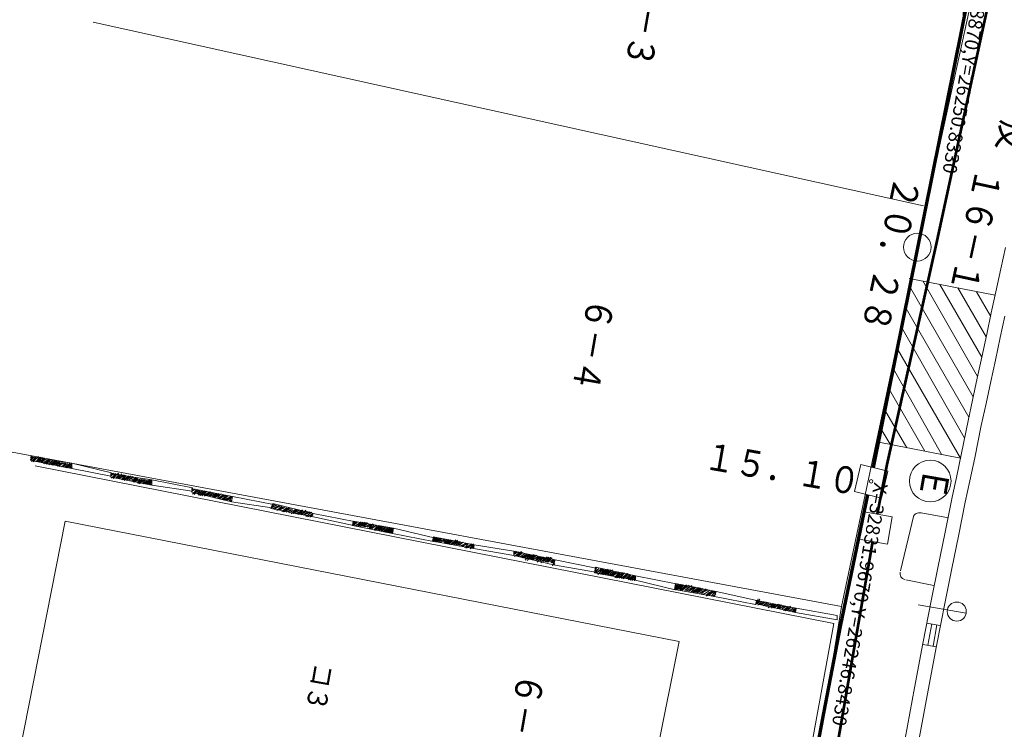
# Model space of a CAD drawing. Extents: x 25932 to 26154, y 33163 to 33426.
# Drawn here: x 26032 to 26067, y 33260 to 33285 of the extents above; entities that cross this region are included whole.
import ezdxf

# ---------------------------------------------------------------- set-up
doc = ezdxf.new("R2010")
doc.units = 0
doc.layers.add('\\M+5BAE1\\M+5B6CF\\M+587ED', color=4, linetype='Continuous', lineweight=0)
doc.layers.add('道路平面図', color=7, linetype='Continuous', lineweight=0)
doc.styles.add('\\M+5A3CD\\M+5A3D3 \\M+5A5B4\\M+5A5B7\\M+5A5C3\\M+5A5AF', font='MS Gothic.ttf')

msp = doc.modelspace()

# ---------------------------------------------------------------- linework, layer by layer
at = {"layer": '道路平面図', "linetype": 'Continuous', "lineweight": 70}
for p, q in [((26062.64, 33269.296), (26066.448, 33288.202)), ((26061.45, 33263.572), (26062.437, 33268.316)), ((26060.798, 33260.197), (26061.45, 33263.572)), ((26059.898, 33255.405), (26060.798, 33260.197))]:
    msp.add_line(p, q, dxfattribs=at)
at = {"layer": '道路平面図', "linetype": 'Continuous', "lineweight": 13}
for p, q in [((26065.865, 33285.219), (26065.872, 33288.168)), ((26066.442, 33287.442), (26064.541, 33278.733)), ((26064.444, 33278.719), (26034.545, 33285.334)), ((26064.541, 33278.733), (26061.482, 33264.296)), ((26067.221, 33276.457), (26067.386, 33277.222)), ((26067.045, 33275.632), (26067.221, 33276.457)), ((26063.925, 33276.113), (26067.023, 33275.509)), ((26063.938, 33275.825), (26066.225, 33271.842)), ((26064.418, 33276.027), (26066.384, 33272.575)), ((26065.028, 33275.889), (26066.539, 33273.278)), ((26065.674, 33275.776), (26066.699, 33274.011)), ((26066.346, 33275.627), (26066.858, 33274.744)), ((26066.88, 33274.868), (26067.045, 33275.632)), ((26063.779, 33275.092), (26066.065, 33271.108)), ((26066.715, 33274.103), (26066.88, 33274.868)), ((26067.202, 33273.987), (26067.367, 33274.751)), ((26063.65, 33274.353), (26065.905, 33270.375)), ((26066.539, 33273.278), (26066.715, 33274.103)), ((26067.026, 33273.161), (26067.202, 33273.987)), ((26065.776, 33269.636), (26063.485, 33273.589)), ((26066.374, 33272.514), (26066.539, 33273.278)), ((26066.861, 33272.397), (26067.026, 33273.161)), ((26065.099, 33269.754), (26063.33, 33272.886)), ((26066.203, 33271.719), (26066.374, 33272.514)), ((26066.69, 33271.602), (26066.861, 33272.397)), ((26064.489, 33269.893), (26063.196, 33272.117)), ((26066.043, 33270.985), (26066.203, 33271.719)), ((26066.52, 33270.807), (26066.69, 33271.602)), ((26063.842, 33270.006), (26063.036, 33271.383)), ((26065.808, 33269.821), (26066.043, 33270.985)), ((26063.232, 33270.144), (26062.913, 33270.675)), ((26066.285, 33269.643), (26066.52, 33270.807)), ((26065.776, 33269.636), (26062.77, 33270.224)), ((26061.482, 33264.296), (26031.436, 33269.89)), ((26065.622, 33268.934), (26065.808, 33269.821)), ((26032.271, 33269.586), (26032.416, 33269.687)), ((26032.282, 33269.647), (26032.324, 33269.703)), ((26032.318, 33269.673), (26032.297, 33269.55)), ((26032.297, 33269.55), (26033.769, 33269.261)), ((26032.302, 33269.58), (26032.416, 33269.687)), ((26032.308, 33269.611), (26032.355, 33269.698)), ((26033.77, 33269.451), (26032.318, 33269.673)), ((26032.322, 33269.513), (26032.478, 33269.677)), ((26032.358, 33269.539), (26032.539, 33269.666)), ((26032.384, 33269.503), (26032.539, 33269.666)), ((26032.389, 33269.533), (26032.575, 33269.691)), ((26032.482, 33269.517), (26032.601, 33269.655)), ((26032.512, 33269.512), (26032.668, 33269.675)), ((26032.543, 33269.507), (26032.729, 33269.664)), ((26032.574, 33269.501), (26032.749, 33269.597)), ((26032.605, 33269.496), (26032.755, 33269.628)), ((26032.666, 33269.485), (26032.811, 33269.587)), ((26032.672, 33269.516), (26032.785, 33269.623)), ((26032.728, 33269.474), (26032.903, 33269.571)), ((26032.934, 33269.565), (26032.753, 33269.438)), ((26032.965, 33269.56), (26032.784, 33269.433)), ((26032.996, 33269.554), (26032.846, 33269.422)), ((26032.996, 33269.554), (26032.846, 33269.422)), ((26033.057, 33269.544), (26032.907, 33269.411)), ((26033.088, 33269.538), (26032.907, 33269.411)), ((26033.149, 33269.528), (26032.969, 33269.4)), ((26033.18, 33269.522), (26033.03, 33269.39)), ((26033.211, 33269.517), (26033.061, 33269.384)), ((26033.247, 33269.542), (26033.092, 33269.379)), ((26033.273, 33269.506), (26033.092, 33269.379)), ((26033.34, 33269.526), (26033.159, 33269.399)), ((26033.334, 33269.495), (26033.22, 33269.388)), ((26033.396, 33269.485), (26033.246, 33269.352)), ((26033.457, 33269.474), (26033.282, 33269.378)), ((26033.457, 33269.474), (26033.307, 33269.341)), ((26033.519, 33269.463), (26033.313, 33269.372)), ((26033.55, 33269.458), (26033.4, 33269.325)), ((26033.611, 33269.447), (26033.43, 33269.32)), ((26033.673, 33269.436), (26033.492, 33269.309)), ((26033.704, 33269.431), (26033.523, 33269.304)), ((26033.709, 33269.462), (26033.554, 33269.298)), ((26033.734, 33269.425), (26033.584, 33269.293)), ((26033.77, 33269.451), (26033.615, 33269.288)), ((26033.769, 33269.261), (26033.77, 33269.451)), ((26033.77, 33269.451), (26033.769, 33269.261)), ((26035.201, 33269.106), (26033.77, 33269.451)), ((26066.109, 33268.817), (26066.285, 33269.643)), ((26061.215, 33263.676), (26032.455, 33269.363)), ((26033.76, 33269.389), (26033.677, 33269.277)), ((26033.78, 33269.322), (26033.707, 33269.272)), ((26033.744, 33269.297), (26033.738, 33269.266)), ((26033.769, 33269.261), (26035.18, 33268.983)), ((26035.149, 33268.988), (26035.293, 33269.09)), ((26035.16, 33269.05), (26035.201, 33269.106)), ((26035.196, 33269.075), (26035.174, 33268.952)), ((26035.18, 33268.983), (26035.293, 33269.09)), ((26035.185, 33269.014), (26035.232, 33269.101)), ((26036.648, 33268.853), (26035.196, 33269.075)), ((26035.2, 33268.916), (26035.355, 33269.079)), ((26035.236, 33268.941), (26035.417, 33269.068)), ((26035.261, 33268.905), (26035.417, 33269.068)), ((26035.267, 33268.936), (26035.453, 33269.094)), ((26035.39, 33268.914), (26035.576, 33269.072)), ((26062.184, 33269.407), (26061.95, 33268.433)), ((26063.158, 33269.173), (26062.184, 33269.407)), ((26062.924, 33268.199), (26063.158, 33269.173)), ((26035.174, 33268.952), (26036.646, 33268.663)), ((26035.359, 33268.92), (26035.478, 33269.058)), ((26035.42, 33268.909), (26035.632, 33269.031)), ((26035.451, 33268.904), (26035.657, 33268.995)), ((26035.482, 33268.898), (26035.663, 33269.025)), ((26035.569, 33268.851), (26035.724, 33269.015)), ((26035.574, 33268.882), (26035.694, 33269.02)), ((26035.636, 33268.871), (26035.817, 33268.998)), ((26035.847, 33268.993), (26035.661, 33268.835)), ((26035.878, 33268.988), (26035.697, 33268.861)), ((26035.909, 33268.982), (26035.759, 33268.85)), ((26035.909, 33268.982), (26035.759, 33268.85)), ((26035.971, 33268.972), (26035.821, 33268.839)), ((26035.996, 33268.935), (26035.821, 33268.839)), ((26036.058, 33268.925), (26035.882, 33268.828)), ((26036.088, 33268.919), (26035.944, 33268.818)), ((26036.119, 33268.914), (26035.969, 33268.782)), ((26036.15, 33268.909), (26036, 33268.776)), ((26036.175, 33268.872), (26036, 33268.776)), ((26036.242, 33268.892), (26036.067, 33268.796)), ((26036.237, 33268.862), (26036.123, 33268.755)), ((26036.304, 33268.882), (26036.148, 33268.718)), ((26036.365, 33268.871), (26036.185, 33268.744)), ((26036.365, 33268.871), (26036.21, 33268.708)), ((26036.396, 33268.866), (26036.215, 33268.739)), ((26036.427, 33268.86), (26036.308, 33268.722)), ((26036.489, 33268.849), (26036.339, 33268.717)), ((26036.55, 33268.839), (26036.369, 33268.712)), ((26036.581, 33268.833), (26036.4, 33268.706)), ((26036.586, 33268.864), (26036.431, 33268.701)), ((26036.612, 33268.828), (26036.462, 33268.696)), ((26036.648, 33268.853), (26036.492, 33268.69)), ((26036.637, 33268.792), (26036.554, 33268.679)), ((26036.657, 33268.725), (26036.585, 33268.674)), ((26036.646, 33268.663), (26036.648, 33268.853)), ((26036.648, 33268.853), (26036.646, 33268.663)), ((26038.12, 33268.565), (26036.648, 33268.853)), ((26065.467, 33268.231), (26065.622, 33268.934)), ((26065.944, 33268.053), (26066.109, 33268.817)), ((26036.621, 33268.699), (26036.616, 33268.669)), ((26036.646, 33268.663), (26038.098, 33268.442)), ((26038.068, 33268.447), (26038.207, 33268.518)), ((26038.078, 33268.508), (26038.12, 33268.565)), ((26038.115, 33268.534), (26038.093, 33268.411)), ((26038.093, 33268.411), (26039.524, 33268.066)), ((26038.098, 33268.442), (26038.12, 33268.565)), ((26038.098, 33268.442), (26038.207, 33268.518)), ((26038.104, 33268.472), (26038.145, 33268.528)), ((26038.113, 33268.344), (26038.268, 33268.507)), ((26039.556, 33268.25), (26038.115, 33268.534)), ((26038.149, 33268.369), (26038.33, 33268.496)), ((26038.175, 33268.333), (26038.33, 33268.496)), ((26038.18, 33268.364), (26038.392, 33268.485)), ((26038.272, 33268.348), (26038.386, 33268.455)), ((26038.303, 33268.342), (26038.484, 33268.469)), ((26038.329, 33268.306), (26038.546, 33268.459)), ((26038.359, 33268.301), (26038.54, 33268.428)), ((26038.39, 33268.295), (26038.576, 33268.453)), ((26038.452, 33268.285), (26038.638, 33268.442)), ((26038.457, 33268.315), (26038.607, 33268.448)), ((26038.519, 33268.305), (26038.73, 33268.426)), ((26038.761, 33268.421), (26038.544, 33268.269)), ((26038.792, 33268.416), (26038.58, 33268.294)), ((26038.792, 33268.416), (26038.642, 33268.283)), ((26038.792, 33268.416), (26038.642, 33268.283)), ((26038.853, 33268.405), (26038.703, 33268.272)), ((26038.879, 33268.369), (26038.703, 33268.272)), ((26038.94, 33268.358), (26038.765, 33268.262)), ((26038.971, 33268.353), (26038.826, 33268.251)), ((26039.069, 33268.367), (26038.883, 33268.209)), ((26039.161, 33268.351), (26038.95, 33268.229)), ((26061.95, 33268.433), (26062.924, 33268.199)), ((26039.002, 33268.347), (26038.857, 33268.246)), ((26039.063, 33268.336), (26038.883, 33268.209)), ((26039.125, 33268.326), (26039.011, 33268.219)), ((26039.217, 33268.31), (26039.037, 33268.183)), ((26039.279, 33268.299), (26039.073, 33268.208)), ((26039.279, 33268.299), (26039.098, 33268.172)), ((26039.31, 33268.293), (26039.103, 33268.203)), ((26039.34, 33268.288), (26039.19, 33268.156)), ((26039.402, 33268.277), (26039.221, 33268.15)), ((26039.458, 33268.236), (26039.252, 33268.145)), ((26039.489, 33268.23), (26039.283, 33268.14)), ((26039.494, 33268.261), (26039.314, 33268.134)), ((26039.52, 33268.225), (26039.344, 33268.129)), ((26039.556, 33268.25), (26039.375, 33268.123)), ((26039.514, 33268.194), (26039.431, 33268.082)), ((26039.534, 33268.127), (26039.462, 33268.077)), ((26039.498, 33268.102), (26039.493, 33268.071)), ((26039.524, 33268.066), (26039.556, 33268.25)), ((26039.556, 33268.25), (26039.524, 33268.066)), ((26039.524, 33268.066), (26040.976, 33267.844)), ((26041.028, 33267.962), (26039.556, 33268.25)), ((26041.003, 33267.998), (26040.94, 33267.819)), ((26042.464, 33267.648), (26041.003, 33267.998)), ((26065.206, 33266.913), (26065.467, 33268.231)), ((26065.698, 33266.827), (26065.944, 33268.053)), ((26040.94, 33267.819), (26042.412, 33267.53)), ((26040.945, 33267.849), (26041.12, 33267.946)), ((26040.95, 33267.88), (26041.115, 33267.915)), ((26040.976, 33267.844), (26041.028, 33267.962)), ((26040.976, 33267.844), (26041.151, 33267.94)), ((26040.987, 33267.906), (26041.095, 33267.982)), ((26040.997, 33267.967), (26041.028, 33267.962)), ((26041.001, 33267.808), (26041.213, 33267.93)), ((26041.063, 33267.797), (26041.274, 33267.919)), ((26041.068, 33267.828), (26041.244, 33267.924)), ((26041.15, 33267.75), (26041.336, 33267.908)), ((26041.186, 33267.776), (26041.361, 33267.872)), ((26041.186, 33267.776), (26041.392, 33267.867)), ((26041.217, 33267.77), (26041.423, 33267.861)), ((26041.247, 33267.765), (26041.454, 33267.856)), ((26041.334, 33267.718), (26041.515, 33267.845)), ((26041.365, 33267.713), (26041.515, 33267.845)), ((26041.396, 33267.707), (26041.577, 33267.834)), ((26041.613, 33267.86), (26041.401, 33267.738)), ((26041.638, 33267.824), (26041.427, 33267.702)), ((26041.7, 33267.813), (26041.488, 33267.691)), ((26041.725, 33267.777), (26041.555, 33267.711)), ((26041.787, 33267.766), (26041.581, 33267.675)), ((26041.823, 33267.791), (26041.611, 33267.67)), ((26041.854, 33267.786), (26041.668, 33267.628)), ((26041.885, 33267.781), (26041.704, 33267.653)), ((26041.915, 33267.775), (26041.735, 33267.648)), ((26041.977, 33267.764), (26041.765, 33267.643)), ((26042.038, 33267.754), (26041.827, 33267.632)), ((26042.069, 33267.748), (26041.858, 33267.627)), ((26042.075, 33267.779), (26041.888, 33267.621)), ((26042.1, 33267.743), (26041.919, 33267.616)), ((26042.162, 33267.732), (26041.95, 33267.61)), ((26042.198, 33267.758), (26042.012, 33267.6)), ((26042.223, 33267.721), (26042.012, 33267.6)), ((26042.285, 33267.711), (26042.104, 33267.584)), ((26042.285, 33267.711), (26042.135, 33267.578)), ((26042.346, 33267.7), (26042.135, 33267.578)), ((26042.377, 33267.695), (26042.171, 33267.604)), ((26042.408, 33267.689), (26042.191, 33267.537)), ((26042.464, 33267.648), (26042.252, 33267.526)), ((26042.464, 33267.648), (26042.319, 33267.546)), ((26042.412, 33267.53), (26042.464, 33267.648)), ((26042.464, 33267.648), (26042.412, 33267.53)), ((26043.936, 33267.359), (26042.464, 33267.648)), ((26062.299, 33267.706), (26062.127, 33266.721)), ((26063.315, 33267.528), (26062.299, 33267.706)), ((26065.338, 33267.492), (26064.353, 33267.664)), ((26033.534, 33267.367), (26031.898, 33259.088)), ((26055.646, 33263.031), (26033.534, 33267.367)), ((26042.453, 33267.586), (26042.345, 33267.51)), ((26042.453, 33267.586), (26042.35, 33267.541)), ((26042.443, 33267.525), (26042.381, 33267.535)), ((26042.412, 33267.53), (26043.909, 33267.205)), ((26043.905, 33267.364), (26043.879, 33267.21)), ((26043.884, 33267.241), (26044.029, 33267.343)), ((26043.889, 33267.272), (26043.998, 33267.348)), ((26043.9, 33267.334), (26043.936, 33267.359)), ((26043.9, 33267.334), (26043.967, 33267.354)), ((26045.352, 33267.112), (26043.905, 33267.364)), ((26043.909, 33267.205), (26043.936, 33267.359)), ((26043.909, 33267.205), (26044.059, 33267.337)), ((26043.971, 33267.194), (26044.152, 33267.321)), ((26044.002, 33267.189), (26044.152, 33267.321)), ((26044.007, 33267.22), (26044.188, 33267.347)), ((26044.069, 33267.209), (26044.213, 33267.311)), ((26044.094, 33267.173), (26044.249, 33267.336)), ((26044.156, 33267.162), (26044.336, 33267.289)), ((26044.161, 33267.193), (26044.311, 33267.325)), ((26044.222, 33267.182), (26044.372, 33267.314)), ((26044.253, 33267.177), (26044.403, 33267.309)), ((26044.284, 33267.171), (26044.434, 33267.304)), ((26063.143, 33266.543), (26063.315, 33267.528)), ((26064.086, 33267.584), (26063.608, 33265.574)), ((26043.879, 33267.21), (26045.32, 33266.927)), ((26044.315, 33267.166), (26044.49, 33267.262)), ((26044.521, 33267.257), (26044.346, 33267.161)), ((26044.552, 33267.251), (26044.407, 33267.15)), ((26044.619, 33267.271), (26044.463, 33267.108)), ((26044.552, 33267.251), (26044.463, 33267.108)), ((26044.675, 33267.23), (26044.494, 33267.103)), ((26044.7, 33267.194), (26044.525, 33267.098)), ((26044.736, 33267.219), (26044.556, 33267.092)), ((26044.762, 33267.183), (26044.643, 33267.045)), ((26044.829, 33267.203), (26044.673, 33267.04)), ((26044.86, 33267.198), (26044.679, 33267.071)), ((26044.89, 33267.192), (26044.704, 33267.035)), ((26044.921, 33267.187), (26044.74, 33267.06)), ((26044.952, 33267.182), (26044.802, 33267.049)), ((26044.983, 33267.176), (26044.827, 33267.013)), ((26045.044, 33267.165), (26044.894, 33267.033)), ((26045.07, 33267.129), (26044.92, 33266.997)), ((26045.106, 33267.155), (26044.925, 33267.028)), ((26045.131, 33267.119), (26044.981, 33266.986)), ((26045.167, 33267.144), (26045.012, 33266.981)), ((26045.229, 33267.133), (26045.043, 33266.975)), ((26045.254, 33267.097), (26045.074, 33266.97)), ((26045.291, 33267.122), (26045.135, 33266.959)), ((26045.321, 33267.117), (26045.171, 33266.985)), ((26045.352, 33267.112), (26045.197, 33266.949)), ((26045.341, 33267.05), (26045.233, 33266.974)), ((26045.336, 33267.019), (26045.258, 33266.938)), ((26045.32, 33266.927), (26045.352, 33267.112)), ((26045.352, 33267.112), (26045.32, 33266.927)), ((26045.331, 33266.989), (26045.325, 33266.958)), ((26046.813, 33266.761), (26045.352, 33267.112)), ((26045.32, 33266.927), (26046.792, 33266.638)), ((26046.788, 33266.798), (26046.761, 33266.644)), ((26046.761, 33266.644), (26046.911, 33266.776)), ((26046.761, 33266.644), (26048.239, 33266.386)), ((26046.772, 33266.705), (26046.875, 33266.751)), ((26046.777, 33266.736), (26046.85, 33266.787)), ((26046.783, 33266.767), (26046.813, 33266.761)), ((26048.26, 33266.509), (26046.788, 33266.798)), ((26046.792, 33266.638), (26046.942, 33266.771)), ((26046.792, 33266.638), (26046.813, 33266.761)), ((26046.823, 33266.633), (26047.004, 33266.76)), ((26046.854, 33266.628), (26047.034, 33266.755)), ((26046.915, 33266.617), (26047.065, 33266.749)), ((26046.977, 33266.606), (26047.096, 33266.744)), ((26046.977, 33266.606), (26047.096, 33266.744)), ((26047.013, 33266.631), (26047.188, 33266.728)), ((26047.038, 33266.595), (26047.219, 33266.722)), ((26047.074, 33266.621), (26047.244, 33266.686)), ((26047.161, 33266.574), (26047.306, 33266.675)), ((26047.167, 33266.605), (26047.281, 33266.712)), ((26047.223, 33266.563), (26047.342, 33266.701)), ((26047.404, 33266.69), (26047.223, 33266.563)), ((26047.434, 33266.685), (26047.254, 33266.558)), ((26047.465, 33266.679), (26047.315, 33266.547)), ((26047.496, 33266.674), (26047.346, 33266.542)), ((26047.558, 33266.663), (26047.408, 33266.531)), ((26047.594, 33266.689), (26047.438, 33266.525)), ((26047.588, 33266.658), (26047.444, 33266.556)), ((26047.655, 33266.678), (26047.505, 33266.545)), ((26047.681, 33266.642), (26047.531, 33266.509)), ((26047.742, 33266.631), (26047.567, 33266.535)), ((26047.773, 33266.626), (26047.592, 33266.499)), ((26047.773, 33266.626), (26047.659, 33266.519)), ((26047.865, 33266.609), (26047.69, 33266.513)), ((26047.865, 33266.609), (26047.721, 33266.508)), ((26062.127, 33266.721), (26063.143, 33266.543)), ((26064.971, 33265.748), (26065.206, 33266.913)), ((26065.463, 33265.663), (26065.698, 33266.827)), ((26047.952, 33266.563), (26047.746, 33266.472)), ((26047.983, 33266.557), (26047.808, 33266.461)), ((26048.014, 33266.552), (26047.839, 33266.456)), ((26048.045, 33266.546), (26047.926, 33266.409)), ((26048.045, 33266.546), (26047.926, 33266.409)), ((26048.137, 33266.53), (26047.962, 33266.434)), ((26048.173, 33266.556), (26047.987, 33266.398)), ((26048.199, 33266.52), (26048.023, 33266.423)), ((26048.26, 33266.509), (26048.11, 33266.376)), ((26048.235, 33266.545), (26048.116, 33266.407)), ((26048.255, 33266.478), (26048.177, 33266.396)), ((26048.249, 33266.447), (26048.177, 33266.396)), ((26048.244, 33266.417), (26048.208, 33266.391)), ((26048.239, 33266.386), (26048.26, 33266.509)), ((26048.26, 33266.509), (26048.239, 33266.386)), ((26048.239, 33266.386), (26049.685, 33266.133)), ((26049.682, 33266.292), (26048.26, 33266.509)), ((26049.671, 33266.231), (26049.774, 33266.276)), ((26049.682, 33266.292), (26049.685, 33266.133)), ((26051.179, 33265.968), (26049.682, 33266.292)), ((26049.685, 33266.133), (26049.682, 33266.292)), ((26049.691, 33266.164), (26049.805, 33266.271)), ((26049.691, 33266.164), (26049.866, 33266.26)), ((26049.702, 33266.226), (26049.743, 33266.282)), ((26049.711, 33266.097), (26049.897, 33266.255)), ((26049.747, 33266.122), (26049.964, 33266.275)), ((26049.778, 33266.117), (26049.989, 33266.239)), ((26049.839, 33266.106), (26050.02, 33266.233)), ((26049.685, 33266.133), (26051.116, 33265.788)), ((26049.901, 33266.096), (26050.04, 33266.166)), ((26049.932, 33266.09), (26050.076, 33266.192)), ((26049.962, 33266.085), (26050.138, 33266.181)), ((26049.988, 33266.049), (26050.138, 33266.181)), ((26050.019, 33266.043), (26050.199, 33266.17)), ((26050.08, 33266.033), (26050.23, 33266.165)), ((26050.1, 33265.966), (26050.261, 33266.16)), ((26050.142, 33266.022), (26050.323, 33266.149)), ((26050.353, 33266.143), (26050.162, 33265.955)), ((26050.39, 33266.169), (26050.203, 33266.011)), ((26050.384, 33266.138), (26050.265, 33266)), ((26050.451, 33266.158), (26050.296, 33265.995)), ((26050.513, 33266.147), (26050.326, 33265.99)), ((26050.533, 33266.08), (26050.357, 33265.984)), ((26050.569, 33266.106), (26050.388, 33265.979)), ((26050.569, 33266.106), (26050.48, 33265.963)), ((26050.63, 33266.095), (26050.48, 33265.963)), ((26050.692, 33266.084), (26050.511, 33265.957)), ((26050.723, 33266.079), (26050.531, 33265.89)), ((26050.754, 33266.074), (26050.573, 33265.947)), ((26050.784, 33266.068), (26050.634, 33265.936)), ((26050.815, 33266.063), (26050.654, 33265.869)), ((26050.882, 33266.083), (26050.696, 33265.925)), ((26050.907, 33266.047), (26050.727, 33265.92)), ((26050.944, 33266.072), (26050.757, 33265.914)), ((26050.969, 33266.036), (26050.819, 33265.904)), ((26051.005, 33266.061), (26050.85, 33265.898)), ((26051.036, 33266.056), (26050.881, 33265.893)), ((26051.067, 33266.051), (26050.911, 33265.887)), ((26051.118, 33265.978), (26050.947, 33265.913)), ((26051.148, 33265.973), (26051.009, 33265.902)), ((26051.179, 33265.968), (26051.034, 33265.866)), ((26051.168, 33265.906), (26051.065, 33265.861)), ((26051.132, 33265.881), (26051.08, 33265.763)), ((26051.179, 33265.968), (26051.116, 33265.788)), ((26051.116, 33265.788), (26051.179, 33265.968)), ((26052.651, 33265.679), (26051.179, 33265.968)), ((26051.158, 33265.844), (26051.116, 33265.788)), ((26051.116, 33265.788), (26052.624, 33265.525)), ((26052.626, 33265.715), (26052.588, 33265.5)), ((26052.594, 33265.53), (26052.744, 33265.663)), ((26052.61, 33265.623), (26052.657, 33265.71)), ((26052.61, 33265.623), (26052.687, 33265.704)), ((26052.62, 33265.684), (26052.651, 33265.679)), ((26052.624, 33265.525), (26052.651, 33265.679)), ((26052.624, 33265.525), (26052.744, 33265.663)), ((26054.062, 33265.401), (26052.626, 33265.715)), ((26052.65, 33265.489), (26052.836, 33265.647)), ((26052.686, 33265.514), (26052.867, 33265.641)), ((26052.706, 33265.447), (26052.897, 33265.636)), ((26052.742, 33265.473), (26052.903, 33265.667)), ((26052.804, 33265.462), (26052.928, 33265.63)), ((26052.834, 33265.457), (26052.99, 33265.62)), ((26052.865, 33265.451), (26053.057, 33265.64)), ((26052.896, 33265.446), (26053.082, 33265.604)), ((26052.958, 33265.435), (26053.118, 33265.629)), ((26052.963, 33265.466), (26053.118, 33265.629)), ((26052.988, 33265.43), (26053.18, 33265.618)), ((26053.241, 33265.608), (26053.055, 33265.45)), ((26053.267, 33265.571), (26053.081, 33265.414)), ((26053.292, 33265.535), (26053.142, 33265.403)), ((26053.323, 33265.53), (26053.178, 33265.428)), ((26053.354, 33265.524), (26053.204, 33265.392)), ((26053.421, 33265.544), (26053.235, 33265.387)), ((26053.415, 33265.514), (26053.235, 33265.387)), ((26053.482, 33265.534), (26053.322, 33265.34)), ((26053.575, 33265.518), (26053.414, 33265.324)), ((26064.73, 33264.553), (26064.971, 33265.748)), ((26065.223, 33264.467), (26065.463, 33265.663)), ((26052.588, 33265.5), (26054.066, 33265.242)), ((26053.508, 33265.498), (26053.352, 33265.334)), ((26053.569, 33265.487), (26053.383, 33265.329)), ((26053.605, 33265.512), (26053.414, 33265.324)), ((26053.636, 33265.507), (26053.475, 33265.313)), ((26053.667, 33265.502), (26053.542, 33265.333)), ((26053.759, 33265.485), (26053.568, 33265.297)), ((26053.79, 33265.48), (26053.604, 33265.322)), ((26053.79, 33265.48), (26053.629, 33265.286)), ((26053.821, 33265.475), (26053.666, 33265.311)), ((26053.846, 33265.438), (26053.727, 33265.301)), ((26053.908, 33265.428), (26053.758, 33265.295)), ((26054, 33265.412), (26053.789, 33265.29)), ((26054.031, 33265.406), (26053.814, 33265.254)), ((26054.062, 33265.401), (26053.876, 33265.243)), ((26054.062, 33265.401), (26053.881, 33265.274)), ((26054.051, 33265.339), (26053.937, 33265.232)), ((26054.082, 33265.334), (26054.004, 33265.252)), ((26054.04, 33265.278), (26054.03, 33265.216)), ((26054.066, 33265.242), (26054.062, 33265.401)), ((26055.534, 33265.112), (26054.062, 33265.401)), ((26054.062, 33265.401), (26054.066, 33265.242)), ((26054.066, 33265.242), (26055.496, 33264.897)), ((26064.816, 33265.046), (26063.806, 33265.254)), ((26055.503, 33265.118), (26055.466, 33264.902)), ((26055.466, 33264.902), (26056.912, 33264.649)), ((26055.476, 33264.964), (26055.652, 33265.06)), ((26055.482, 33264.994), (26055.626, 33265.096)), ((26055.496, 33264.897), (26055.534, 33265.112)), ((26055.496, 33264.897), (26055.688, 33265.085)), ((26055.502, 33264.927), (26055.719, 33265.08)), ((26056.975, 33264.829), (26055.503, 33265.118)), ((26055.518, 33265.02), (26055.534, 33265.112)), ((26055.518, 33265.02), (26055.559, 33265.076)), ((26055.527, 33264.891), (26055.749, 33265.075)), ((26055.594, 33264.911), (26055.78, 33265.069)), ((26055.656, 33264.901), (26055.811, 33265.064)), ((26055.681, 33264.864), (26055.873, 33265.053)), ((26055.717, 33264.89), (26055.909, 33265.078)), ((26055.717, 33264.89), (26055.934, 33265.042)), ((26055.748, 33264.884), (26056.001, 33265.062)), ((26055.84, 33264.868), (26056.093, 33265.046)), ((26055.84, 33264.868), (26056.026, 33265.026)), ((26055.902, 33264.858), (26056.15, 33265.005)), ((26056.175, 33264.969), (26055.963, 33264.847)), ((26056.18, 33264.999), (26055.994, 33264.841)), ((26056.211, 33264.994), (26056.03, 33264.867)), ((26056.242, 33264.989), (26056.05, 33264.8)), ((26056.334, 33264.972), (26056.117, 33264.82)), ((26056.334, 33264.972), (26056.143, 33264.784)), ((26056.396, 33264.962), (26056.179, 33264.809)), ((26056.396, 33264.962), (26056.21, 33264.804)), ((26056.427, 33264.956), (26056.24, 33264.798)), ((26056.488, 33264.946), (26056.271, 33264.793)), ((26056.514, 33264.909), (26056.302, 33264.788)), ((26056.575, 33264.899), (26056.364, 33264.777)), ((26056.606, 33264.893), (26056.425, 33264.766)), ((26056.611, 33264.924), (26056.456, 33264.761)), ((26056.667, 33264.883), (26056.461, 33264.792)), ((26056.687, 33264.816), (26056.481, 33264.725)), ((26056.729, 33264.872), (26056.548, 33264.745)), ((26056.749, 33264.805), (26056.604, 33264.703)), ((26056.821, 33264.856), (26056.63, 33264.667)), ((26056.852, 33264.85), (26056.666, 33264.692)), ((26056.883, 33264.845), (26056.666, 33264.692)), ((26056.914, 33264.84), (26056.697, 33264.687)), ((26056.944, 33264.834), (26056.789, 33264.671)), ((26056.975, 33264.829), (26056.789, 33264.671)), ((26056.912, 33264.649), (26056.975, 33264.829)), ((26056.975, 33264.829), (26056.912, 33264.649)), ((26058.442, 33264.509), (26056.975, 33264.829)), ((26056.959, 33264.736), (26056.851, 33264.66)), ((26056.923, 33264.711), (26056.881, 33264.655)), ((26056.918, 33264.68), (26056.912, 33264.649)), ((26056.912, 33264.649), (26058.384, 33264.361)), ((26058.384, 33264.361), (26058.442, 33264.509)), ((26058.384, 33264.361), (26058.565, 33264.488)), ((26058.395, 33264.422), (26058.504, 33264.499)), ((26058.406, 33264.484), (26058.442, 33264.509)), ((26058.421, 33264.386), (26058.545, 33264.555)), ((26058.442, 33264.509), (26058.421, 33264.386)), ((26058.431, 33264.448), (26058.484, 33264.565)), ((26059.853, 33264.231), (26058.442, 33264.509)), ((26058.477, 33264.345), (26058.688, 33264.466)), ((26058.482, 33264.375), (26058.627, 33264.477)), ((26058.544, 33264.365), (26058.688, 33264.466)), ((26058.574, 33264.359), (26058.719, 33264.461)), ((26058.605, 33264.354), (26058.75, 33264.456)), ((26064.42, 33262.958), (26064.73, 33264.553)), ((26064.912, 33262.872), (26065.223, 33264.467)), ((26058.421, 33264.386), (26059.826, 33264.077)), ((26058.661, 33264.312), (26058.811, 33264.445)), ((26058.661, 33264.312), (26058.842, 33264.439)), ((26058.723, 33264.302), (26058.868, 33264.403)), ((26058.785, 33264.291), (26058.929, 33264.393)), ((26058.785, 33264.291), (26058.929, 33264.393)), ((26058.821, 33264.316), (26058.991, 33264.382)), ((26059.022, 33264.376), (26058.841, 33264.249)), ((26059.052, 33264.371), (26058.908, 33264.269)), ((26059.114, 33264.36), (26058.964, 33264.228)), ((26059.083, 33264.366), (26058.969, 33264.259)), ((26059.175, 33264.35), (26059, 33264.253)), ((26059.212, 33264.375), (26059.031, 33264.248)), ((26059.237, 33264.339), (26059.062, 33264.243)), ((26059.273, 33264.364), (26059.154, 33264.226)), ((26059.299, 33264.328), (26059.185, 33264.221)), ((26059.335, 33264.353), (26059.215, 33264.216)), ((26059.391, 33264.312), (26059.246, 33264.21)), ((26059.422, 33264.307), (26059.246, 33264.21)), ((26061.482, 33264.296), (26059.296, 33250.689)), ((26059.452, 33264.301), (26059.339, 33264.194)), ((26059.483, 33264.296), (26059.339, 33264.194)), ((26059.545, 33264.285), (26059.395, 33264.153)), ((26059.606, 33264.274), (26059.426, 33264.147)), ((26059.606, 33264.274), (26059.456, 33264.142)), ((26059.643, 33264.3), (26059.493, 33264.167)), ((26059.668, 33264.264), (26059.518, 33264.131)), ((26059.76, 33264.247), (26059.579, 33264.12)), ((26059.724, 33264.222), (26059.585, 33264.151)), ((26059.786, 33264.211), (26059.646, 33264.14)), ((26059.822, 33264.237), (26059.703, 33264.099)), ((26059.853, 33264.231), (26059.703, 33264.099)), ((26059.842, 33264.17), (26059.733, 33264.094)), ((26059.836, 33264.139), (26059.764, 33264.088)), ((26059.826, 33264.077), (26059.853, 33264.231)), ((26059.853, 33264.231), (26059.826, 33264.077)), ((26059.831, 33264.108), (26059.826, 33264.077)), ((26061.33, 33263.973), (26059.853, 33264.231)), ((26064.251, 33264.352), (26065.975, 33264.051)), ((26059.826, 33264.077), (26061.334, 33263.814)), ((26061.334, 33263.814), (26061.33, 33263.973)), ((26058.991, 33251.662), (26061.215, 33263.676)), ((26065.041, 33263.611), (26064.549, 33263.697)), ((26064.734, 33263.665), (26064.599, 33262.895)), ((26064.918, 33263.632), (26064.784, 33262.863)), ((26053.975, 33254.727), (26055.646, 33263.031)), ((26064.11, 33261.363), (26064.42, 33262.958)), ((26064.415, 33262.927), (26064.907, 33262.841)), ((26064.602, 33261.277), (26064.912, 33262.872)), ((26063.461, 33257.828), (26064.11, 33261.363)), ((26063.953, 33257.742), (26064.602, 33261.277))]:
    msp.add_line(p, q, dxfattribs=at)
at = {"layer": '道路平面図', "linetype": 'Continuous', "lineweight": 53}
for p, q in [((26066.828, 33286.3), (26064.923, 33277.466)), ((26064.923, 33277.466), (26063.118, 33269.403)), ((26063.118, 33269.403), (26062.764, 33267.625)), ((26062.603, 33266.638), (26061.368, 33259.497))]:
    msp.add_line(p, q, dxfattribs=at)
at = {"layer": '道路平面図', "linetype": 'Continuous', "lineweight": 13}
for centre, radius in [((26064.216, 33277.236), 0.5), ((26064.681, 33268.812), 0.75), ((26062.554, 33268.803), 0.0625), ((26065.636, 33264.11), 0.344)]:
    msp.add_circle(centre, radius, dxfattribs=at)
for centre, start, end in [((26064.285, 33267.454), 75.1971, 167.9971), ((26063.813, 33265.475), 165.1971, 257.9971)]:
    msp.add_arc(centre, 0.219, start, end, dxfattribs=at)

# ---------------------------------------------------------------- texts
at = {"layer": '\\M+5BAE1\\M+5B6CF\\M+587ED', "linetype": 'Continuous', "lineweight": 13, "style": '\\M+5A3CD\\M+5A3D3 \\M+5A5B4\\M+5A5B7\\M+5A5C3\\M+5A5AF', "width": 0.832317}
msp.add_text('Ｓ＝１／２００', height=1.2497, rotation=260.1172, dxfattribs=at).set_placement((26030.805, 33290.346))
at = {"layer": '道路平面図', "linetype": 'Continuous', "lineweight": 13, "style": '\\M+5A3CD\\M+5A3D3 \\M+5A5B4\\M+5A5B7\\M+5A5C3\\M+5A5AF'}
for s, height, rotation, width, p in [('X=32851.8870,Y=26250.8330', 0.49911, 260.0971, 1, (26066.646, 33288.675)), ('６－３', 0.9677, 260.0971, 0.858268, (26054.278, 33287.155)), ('反', 0.968, 260.0971, 0.858268, (26067.28, 33281.871)), ('１６－１', 0.9677, 257.7971, 0.858268, (26066.34, 33280.123)), ('２０．２８', 0.9677, 257.7971, 0.858268, (26063.405, 33279.843)), ('６－４', 0.9677, 260.0971, 0.858268, (26052.364, 33275.467)), ('１５．１０', 0.9677, 350.0971, 0.858268, (26056.481, 33269.263)), ('X=32831.9670,Y=26246.8430', 0.49911, 260.0971, 1, (26062.666, 33268.784)), ('Ｅ', 0.968, 260.0971, 0.858268, (26064.461, 33269.358)), ('コ３', 0.7188, 260.0971, 0.868174, (26042.487, 33262.283)), ('６－５', 0.9677, 260.0971, 0.858268, (26049.846, 33261.95))]:
    msp.add_text(s, height=height, rotation=rotation, dxfattribs=dict(at, width=width)).set_placement(p)

doc.saveas('drawing.dxf')
